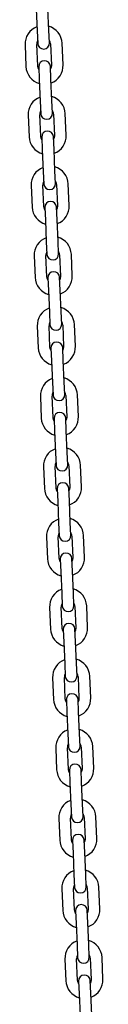
# Model space of a CAD drawing. Units: millimetres. Extents: x -24638 to 33060, y -3715 to 5748.
# Drawn here: x 31786 to 31826, y 1246 to 1750 of the extents above; entities that cross this region are included whole.
import ezdxf

# ---------------------------------------------------------------- set-up
doc = ezdxf.new("R2010")
doc.units = ezdxf.units.MM
doc.header["$LTSCALE"] = 10

msp = doc.modelspace()

# ---------------------------------------------------------------- linework, layer by layer
at = {"color": 7, "linetype": 'Continuous', "lineweight": 25}
for p, q in [((31791.91, 1754.94), (31792.39, 1743.96)), ((31798.38, 1744.22), (31797.9, 1755.21)), ((31792.39, 1743.96), (31792.67, 1737.46)), ((31798.66, 1737.72), (31798.38, 1744.22)), ((31799.19, 1737.25), (31799.67, 1726.26)), ((31805.66, 1726.52), (31805.18, 1737.51)), ((31786.2, 1736.68), (31786.68, 1725.69)), ((31792.67, 1725.95), (31792.19, 1736.94)), ((31793.19, 1725.47), (31793.48, 1718.98)), ((31799.47, 1719.24), (31799.19, 1725.73)), ((31793.48, 1718.98), (31793.96, 1707.99)), ((31799.95, 1708.25), (31799.47, 1719.24)), ((31793.96, 1707.99), (31794.24, 1701.5)), ((31800.23, 1701.76), (31799.95, 1708.25)), ((31787.77, 1700.71), (31788.25, 1689.72)), ((31794.24, 1689.98), (31793.76, 1700.97)), ((31800.76, 1701.28), (31801.24, 1690.29)), ((31807.23, 1690.55), (31806.75, 1701.54)), ((31794.76, 1689.51), (31795.05, 1683.01)), ((31801.04, 1683.28), (31800.76, 1689.77)), ((31795.05, 1683.01), (31795.53, 1672.02)), ((31801.52, 1672.29), (31801.04, 1683.28)), ((31795.53, 1672.02), (31795.81, 1665.53)), ((31801.81, 1665.79), (31801.52, 1672.29)), ((31789.34, 1664.75), (31789.82, 1653.76)), ((31795.81, 1654.02), (31795.33, 1665.01)), ((31802.33, 1665.31), (31802.81, 1654.32)), ((31808.8, 1654.59), (31808.32, 1665.58)), ((31796.33, 1653.54), (31796.62, 1647.05)), ((31802.61, 1647.31), (31802.33, 1653.8)), ((31796.62, 1647.05), (31797.1, 1636.06)), ((31803.09, 1636.32), (31802.61, 1647.31)), ((31797.1, 1636.06), (31797.38, 1629.56)), ((31803.38, 1629.83), (31803.09, 1636.32)), ((31790.91, 1628.78), (31791.39, 1617.79)), ((31797.38, 1618.05), (31796.9, 1629.04)), ((31803.9, 1629.35), (31804.38, 1618.36)), ((31810.37, 1618.62), (31809.89, 1629.61)), ((31797.9, 1617.58), (31798.19, 1611.08)), ((31804.18, 1611.34), (31803.9, 1617.84)), ((31804.66, 1600.35), (31804.18, 1611.34)), ((31798.19, 1611.08), (31798.67, 1600.09)), ((31798.67, 1600.09), (31798.95, 1593.6)), ((31804.95, 1593.86), (31804.66, 1600.35)), ((31792.48, 1592.82), (31792.96, 1581.83)), ((31798.95, 1582.09), (31798.47, 1593.08)), ((31805.47, 1593.38), (31805.95, 1582.39)), ((31811.94, 1582.65), (31811.46, 1593.64)), ((31799.47, 1581.61), (31799.76, 1575.12)), ((31805.75, 1575.38), (31805.47, 1581.87)), ((31799.76, 1575.12), (31800.24, 1564.13)), ((31806.23, 1564.39), (31805.75, 1575.38)), ((31800.24, 1564.13), (31800.52, 1557.63)), ((31806.52, 1557.89), (31806.23, 1564.39)), ((31794.05, 1556.85), (31794.53, 1545.86)), ((31800.52, 1546.12), (31800.04, 1557.11)), ((31807.04, 1557.42), (31807.52, 1546.43)), ((31813.51, 1546.69), (31813.03, 1557.68)), ((31807.32, 1539.41), (31807.04, 1545.91)), ((31801.05, 1545.64), (31801.33, 1539.15)), ((31801.33, 1539.15), (31801.81, 1528.16)), ((31807.8, 1528.42), (31807.32, 1539.41)), ((31801.81, 1528.16), (31802.09, 1521.67)), ((31808.09, 1521.93), (31807.8, 1528.42)), ((31795.62, 1520.88), (31796.1, 1509.89)), ((31802.09, 1510.16), (31801.61, 1521.15)), ((31808.61, 1521.45), (31809.09, 1510.46)), ((31815.08, 1510.72), (31814.6, 1521.71)), ((31802.62, 1509.68), (31802.9, 1503.18)), ((31808.89, 1503.45), (31808.61, 1509.94)), ((31802.9, 1503.18), (31803.38, 1492.2)), ((31809.37, 1492.46), (31808.89, 1503.45)), ((31803.38, 1492.2), (31803.66, 1485.7)), ((31809.66, 1485.96), (31809.37, 1492.46)), ((31810.18, 1485.49), (31810.66, 1474.5)), ((31816.65, 1474.76), (31816.17, 1485.75)), ((31797.19, 1484.92), (31797.67, 1473.93)), ((31803.66, 1474.19), (31803.18, 1485.18)), ((31804.19, 1473.71), (31804.47, 1467.22)), ((31810.46, 1467.48), (31810.18, 1473.97)), ((31804.47, 1467.22), (31804.95, 1456.23)), ((31810.94, 1456.49), (31810.46, 1467.48)), ((31804.95, 1456.23), (31805.23, 1449.74)), ((31811.23, 1450), (31810.94, 1456.49)), ((31798.76, 1448.95), (31799.24, 1437.96)), ((31805.23, 1438.22), (31804.75, 1449.21)), ((31811.75, 1449.52), (31812.23, 1438.53)), ((31818.22, 1438.79), (31817.74, 1449.78)), ((31805.76, 1437.75), (31806.04, 1431.25)), ((31812.03, 1431.52), (31811.75, 1438.01)), ((31806.04, 1431.25), (31806.52, 1420.26)), ((31812.51, 1420.53), (31812.03, 1431.52)), ((31806.52, 1420.26), (31806.8, 1413.77)), ((31812.8, 1414.03), (31812.51, 1420.53)), ((31800.33, 1412.99), (31800.81, 1402)), ((31806.81, 1402.26), (31806.33, 1413.25)), ((31813.32, 1413.55), (31813.8, 1402.56)), ((31819.79, 1402.83), (31819.31, 1413.82)), ((31807.33, 1401.78), (31807.61, 1395.29)), ((31813.6, 1395.55), (31813.32, 1402.04)), ((31807.61, 1395.29), (31808.09, 1384.3)), ((31814.08, 1384.56), (31813.6, 1395.55)), ((31808.09, 1384.3), (31808.37, 1377.8)), ((31814.37, 1378.07), (31814.08, 1384.56)), ((31801.9, 1377.02), (31802.38, 1366.03)), ((31808.38, 1366.29), (31807.9, 1377.28)), ((31814.89, 1377.59), (31815.37, 1366.6)), ((31821.36, 1366.86), (31820.88, 1377.85)), ((31808.9, 1365.82), (31809.18, 1359.32)), ((31815.17, 1359.58), (31814.89, 1366.08)), ((31815.65, 1348.59), (31815.17, 1359.58)), ((31809.18, 1359.32), (31809.66, 1348.33)), ((31809.66, 1348.33), (31809.94, 1341.84)), ((31815.94, 1342.1), (31815.65, 1348.59)), ((31803.47, 1341.06), (31803.95, 1330.07)), ((31809.95, 1330.33), (31809.47, 1341.32)), ((31816.46, 1341.62), (31816.94, 1330.63)), ((31822.93, 1330.89), (31822.45, 1341.88)), ((31810.47, 1329.85), (31810.75, 1323.36)), ((31816.74, 1323.62), (31816.46, 1330.11)), ((31810.75, 1323.36), (31811.23, 1312.37)), ((31817.22, 1312.63), (31816.74, 1323.62)), ((31811.23, 1312.37), (31811.51, 1305.87)), ((31817.51, 1306.13), (31817.22, 1312.63)), ((31805.04, 1305.09), (31805.52, 1294.1)), ((31811.52, 1294.36), (31811.04, 1305.35)), ((31818.03, 1305.66), (31818.51, 1294.67)), ((31824.5, 1294.93), (31824.02, 1305.92)), ((31818.32, 1287.65), (31818.03, 1294.15)), ((31812.04, 1293.88), (31812.32, 1287.39)), ((31812.32, 1287.39), (31812.8, 1276.4)), ((31818.79, 1276.66), (31818.32, 1287.65)), ((31812.8, 1276.4), (31813.08, 1269.91)), ((31819.08, 1270.17), (31818.79, 1276.66)), ((31806.61, 1269.12), (31807.09, 1258.13)), ((31813.09, 1258.4), (31812.61, 1269.39)), ((31819.6, 1269.69), (31820.08, 1258.7)), ((31826.07, 1258.96), (31825.59, 1269.95)), ((31813.61, 1257.92), (31813.89, 1251.42)), ((31819.89, 1251.69), (31819.6, 1258.18)), ((31813.89, 1251.42), (31814.37, 1240.44)), ((31820.37, 1240.7), (31819.89, 1251.69))]:
    msp.add_line(p, q, dxfattribs=at)
at = {"color": 7, "linetype": 'Continuous', "lineweight": 25, "flags": 128}
for points in [[(31793.25, 1724.17), (31792.94, 1724.76), (31792.67, 1725.95)], [(31799.67, 1726.26), (31799.51, 1725.05), (31799.24, 1724.43)], [(31794.82, 1688.21), (31794.51, 1688.8), (31794.24, 1689.98)], [(31801.24, 1690.29), (31801.08, 1689.09), (31800.82, 1688.47)], [(31796.39, 1652.24), (31796.08, 1652.83), (31795.81, 1654.02)], [(31802.81, 1654.32), (31802.65, 1653.12), (31802.39, 1652.5)], [(31797.96, 1616.27), (31797.65, 1616.87), (31797.38, 1618.05)], [(31804.38, 1618.36), (31804.22, 1617.15), (31803.96, 1616.54)], [(31799.53, 1580.31), (31799.22, 1580.9), (31798.95, 1582.09)], [(31805.95, 1582.39), (31805.79, 1581.19), (31805.53, 1580.57)], [(31801.1, 1544.34), (31800.79, 1544.94), (31800.52, 1546.12)], [(31807.52, 1546.43), (31807.36, 1545.22), (31807.1, 1544.6)], [(31802.67, 1508.38), (31802.36, 1508.97), (31802.09, 1510.16)], [(31809.09, 1510.46), (31808.93, 1509.26), (31808.67, 1508.64)], [(31804.24, 1472.41), (31803.93, 1473), (31803.66, 1474.19)], [(31810.66, 1474.5), (31810.5, 1473.29), (31810.24, 1472.67)], [(31805.81, 1436.45), (31805.5, 1437.04), (31805.23, 1438.22)], [(31812.23, 1438.53), (31812.07, 1437.33), (31811.81, 1436.71)], [(31807.38, 1400.48), (31807.07, 1401.07), (31806.81, 1402.26)], [(31813.8, 1402.56), (31813.64, 1401.36), (31813.38, 1400.74)], [(31808.95, 1364.51), (31808.64, 1365.11), (31808.38, 1366.29)], [(31815.37, 1366.6), (31815.21, 1365.39), (31814.95, 1364.78)], [(31810.52, 1328.55), (31810.21, 1329.14), (31809.95, 1330.33)], [(31816.94, 1330.63), (31816.78, 1329.43), (31816.52, 1328.81)], [(31812.09, 1292.58), (31811.78, 1293.18), (31811.52, 1294.36)], [(31818.51, 1294.67), (31818.35, 1293.46), (31818.09, 1292.84)], [(31813.66, 1256.62), (31813.35, 1257.21), (31813.09, 1258.4)], [(31820.08, 1258.7), (31819.92, 1257.5), (31819.66, 1256.88)]]:
    msp.add_lwpolyline(points, dxfattribs=at)
at = {"color": 7, "linetype": 'Continuous', "lineweight": 25}
for centre, radius, start, end in [((31795.69, 1737.09), 9.5, 110.9085, 182.5), ((31795.69, 1737.09), 9.5, 2.5, 74.0915), ((31795.69, 1737.09), 3.5, 151.4973, 182.5), ((31795.67, 1737.59), 3, 182.5, 2.5), ((31795.69, 1737.09), 3.5, 2.5, 33.5027), ((31796.19, 1725.6), 3, 2.5, 182.5), ((31796.17, 1726.1), 9.5, 182.5, 254.0915), ((31796.17, 1726.1), 9.5, 290.9085, 2.5), ((31797.26, 1701.13), 9.5, 110.9085, 182.5), ((31797.26, 1701.13), 9.5, 2.5, 74.0915), ((31797.26, 1701.13), 3.5, 151.4973, 182.5), ((31797.26, 1701.13), 3.5, 2.5, 33.5027), ((31797.24, 1701.63), 3, 182.5, 2.5), ((31797.76, 1689.64), 3, 2.5, 182.5), ((31797.74, 1690.14), 9.5, 182.5, 254.0915), ((31797.74, 1690.14), 9.5, 290.9085, 2.5), ((31798.83, 1665.16), 9.5, 110.9085, 182.5), ((31798.83, 1665.16), 9.5, 2.5, 74.0915), ((31798.83, 1665.16), 3.5, 151.4973, 182.5), ((31798.83, 1665.16), 3.5, 2.5, 33.5027), ((31798.81, 1665.66), 3, 182.5, 2.5), ((31799.33, 1653.67), 3, 2.5, 182.5), ((31799.31, 1654.17), 9.5, 182.5, 254.0915), ((31799.31, 1654.17), 9.5, 290.9085, 2.5), ((31800.4, 1629.2), 9.5, 110.9085, 182.5), ((31800.4, 1629.2), 9.5, 2.5, 74.0915), ((31800.4, 1629.2), 3.5, 151.4973, 182.5), ((31800.38, 1629.7), 3, 182.5, 2.5), ((31800.4, 1629.2), 3.5, 2.5, 33.5027), ((31800.88, 1618.21), 9.5, 182.5, 254.0915), ((31800.9, 1617.71), 3, 2.5, 182.5), ((31800.88, 1618.21), 9.5, 290.9085, 2.5), ((31801.97, 1593.23), 9.5, 110.9085, 182.5), ((31801.97, 1593.23), 9.5, 2.5, 74.0915), ((31801.97, 1593.23), 3.5, 151.4973, 182.5), ((31801.95, 1593.73), 3, 182.5, 2.5), ((31801.97, 1593.23), 3.5, 2.5, 33.5027), ((31802.45, 1582.24), 9.5, 182.5, 254.0915), ((31802.47, 1581.74), 3, 2.5, 182.5), ((31802.45, 1582.24), 9.5, 290.9085, 2.5), ((31803.54, 1557.26), 9.5, 110.9085, 182.5), ((31803.54, 1557.26), 9.5, 2.5, 74.0915), ((31803.54, 1557.26), 3.5, 151.4973, 182.5), ((31803.52, 1557.76), 3, 182.5, 2.5), ((31803.54, 1557.26), 3.5, 2.5, 33.5027), ((31804.02, 1546.27), 9.5, 182.5, 254.0915), ((31804.04, 1545.78), 3, 2.5, 182.5), ((31804.02, 1546.27), 9.5, 290.9085, 2.5), ((31805.11, 1521.3), 9.5, 110.9085, 182.5), ((31805.11, 1521.3), 9.5, 2.5, 74.0915), ((31805.11, 1521.3), 3.5, 151.4973, 182.5), ((31805.09, 1521.8), 3, 182.5, 2.5), ((31805.11, 1521.3), 3.5, 2.5, 33.5027), ((31805.61, 1509.81), 3, 2.5, 182.5), ((31805.59, 1510.31), 9.5, 290.9085, 2.5), ((31805.59, 1510.31), 9.5, 182.5, 254.0915), ((31806.68, 1485.33), 9.5, 110.9085, 182.5), ((31806.68, 1485.33), 9.5, 2.5, 74.0915), ((31806.68, 1485.33), 3.5, 151.4973, 182.5), ((31806.66, 1485.83), 3, 182.5, 2.5), ((31806.68, 1485.33), 3.5, 2.5, 33.5027), ((31807.18, 1473.84), 3, 2.5, 182.5), ((31807.16, 1474.34), 9.5, 182.5, 254.0915), ((31807.16, 1474.34), 9.5, 290.9085, 2.5), ((31808.25, 1449.37), 9.5, 110.9085, 182.5), ((31808.25, 1449.37), 9.5, 2.5, 74.0915), ((31808.25, 1449.37), 3.5, 151.4973, 182.5), ((31808.25, 1449.37), 3.5, 2.5, 33.5027), ((31808.23, 1449.87), 3, 182.5, 2.5), ((31808.75, 1437.88), 3, 2.5, 182.5), ((31808.73, 1438.38), 9.5, 182.5, 254.0915), ((31808.73, 1438.38), 9.5, 290.9085, 2.5), ((31809.82, 1413.4), 9.5, 110.9085, 182.5), ((31809.82, 1413.4), 9.5, 2.5, 74.0915), ((31809.82, 1413.4), 3.5, 151.4973, 182.5), ((31809.82, 1413.4), 3.5, 2.5, 33.5027), ((31809.8, 1413.9), 3, 182.5, 2.5), ((31810.32, 1401.91), 3, 2.5, 182.5), ((31810.3, 1402.41), 9.5, 182.5, 254.0915), ((31810.3, 1402.41), 9.5, 290.9085, 2.5), ((31811.39, 1377.44), 9.5, 110.9085, 182.5), ((31811.39, 1377.44), 9.5, 2.5, 74.0915), ((31811.39, 1377.44), 3.5, 151.4973, 182.5), ((31811.37, 1377.94), 3, 182.5, 2.5), ((31811.39, 1377.44), 3.5, 2.5, 33.5027), ((31811.87, 1366.45), 9.5, 182.5, 254.0915), ((31811.89, 1365.95), 3, 2.5, 182.5), ((31811.87, 1366.45), 9.5, 290.9085, 2.5), ((31812.96, 1341.47), 9.5, 110.9085, 182.5), ((31812.96, 1341.47), 9.5, 2.5, 74.0915), ((31812.96, 1341.47), 3.5, 151.4973, 182.5), ((31812.94, 1341.97), 3, 182.5, 2.5), ((31812.96, 1341.47), 3.5, 2.5, 33.5027), ((31813.44, 1330.48), 9.5, 182.5, 254.0915), ((31813.46, 1329.98), 3, 2.5, 182.5), ((31813.44, 1330.48), 9.5, 290.9085, 2.5), ((31814.53, 1305.5), 9.5, 110.9085, 182.5), ((31814.53, 1305.5), 9.5, 2.5, 74.0915), ((31814.53, 1305.5), 3.5, 151.4973, 182.5), ((31814.51, 1306), 3, 182.5, 2.5), ((31814.53, 1305.5), 3.5, 2.5, 33.5027), ((31815.01, 1294.51), 9.5, 182.5, 254.0915), ((31815.03, 1294.02), 3, 2.5, 182.5), ((31815.01, 1294.51), 9.5, 290.9085, 2.5), ((31816.1, 1269.54), 9.5, 110.9085, 182.5), ((31816.1, 1269.54), 9.5, 2.5, 74.0915), ((31816.1, 1269.54), 3.5, 151.4973, 182.5), ((31816.08, 1270.04), 3, 182.5, 2.5), ((31816.1, 1269.54), 3.5, 2.5, 33.5027), ((31816.6, 1258.05), 3, 2.5, 182.5), ((31816.58, 1258.55), 9.5, 290.9085, 2.5), ((31816.58, 1258.55), 9.5, 182.5, 254.0915)]:
    msp.add_arc(centre, radius, start, end, dxfattribs=at)

doc.saveas('drawing.dxf')
